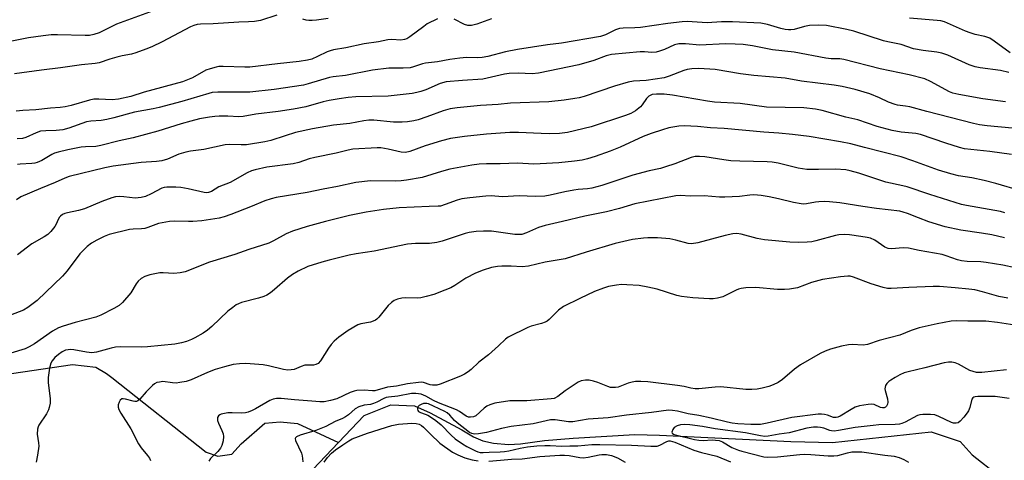
# Model space of a CAD drawing. Units: inches. Extents: x 1255771 to 1261771, y 593450 to 597450.
# Drawn here: x 1257189 to 1257508, y 597119 to 597262 of the extents above; entities that cross this region are included whole.
import ezdxf

# ---------------------------------------------------------------- set-up
doc = ezdxf.new("R2010")
doc.units = ezdxf.units.IN
doc.header["$MEASUREMENT"] = 0
doc.layers.add('HYDRO-Single Line Stream', color=4, linetype='Continuous')
doc.layers.add('Undefined', color=1, linetype='Continuous')

msp = doc.modelspace()

# ---------------------------------------------------------------- linework, layer by layer
at = {"layer": 'HYDRO-Single Line Stream'}
for points in [[(1257166.61, 597135.91), (1257183.68, 597147.06), (1257206.36, 597150.43), (1257213.91, 597149.61), (1257217.41, 597147.56), (1257219.16, 597146.28), (1257249.66, 597122.06), (1257253.43, 597120.76), (1257257.97, 597121.47), (1257261.02, 597124.72), (1257268.64, 597131.45), (1257273.68, 597131.9), (1257279.21, 597131.34), (1257292.54, 597125.18)], [(1257292.54, 597125.18), (1257300.8, 597133.96), (1257309.51, 597137.45), (1257317.16, 597137.12), (1257322.25, 597134.77), (1257332.51, 597129.28), (1257336.3, 597127.07), (1257339.24, 597125.71), (1257342.74, 597124.95), (1257347.61, 597124.57), (1257351.51, 597124.79), (1257359.25, 597125.83), (1257368.52, 597126.65), (1257388.5, 597127.84), (1257396.49, 597127.53), (1257439.05, 597125.52), (1257452.56, 597125.19), (1257484.54, 597128.7), (1257493.9, 597125.48), (1257497.85, 597121.17), (1257506.32, 597114.54)], [(1257284.27, 597116.41), (1257292.54, 597125.18)]]:
    msp.add_lwpolyline(points, dxfattribs=at)
at = {"layer": 'Undefined'}
for points, elevation in [([(1257513, 597162.98), (1257505.98, 597164.11), (1257502.26, 597164.44), (1257496.41, 597164.46), (1257492.63, 597164.61), (1257490.95, 597164.47), (1257486.41, 597163.61), (1257480.66, 597162.28), (1257478.08, 597161.49), (1257474.32, 597159.92), (1257467.68, 597158.21), (1257463.84, 597156.92), (1257462.45, 597156.76), (1257458.91, 597156.91), (1257457.75, 597156.86), (1257455.5, 597156.39), (1257451.88, 597155.46), (1257450.22, 597154.79), (1257448.6, 597154.03), (1257442.23, 597150.35), (1257440.2, 597148.94), (1257436.32, 597145.61), (1257434.91, 597144.63), (1257433.33, 597143.88), (1257431.98, 597143.36), (1257429.81, 597142.8), (1257428.16, 597142.47), (1257426.45, 597142.36), (1257424.45, 597142.37), (1257416.34, 597143.18), (1257414.56, 597143.09), (1257409.22, 597142.59), (1257408.07, 597142.57), (1257406.71, 597142.76), (1257404.49, 597143.3), (1257402.3, 597143.65), (1257392.71, 597144.84), (1257390.43, 597144.99), (1257388.75, 597144.94), (1257387.69, 597144.76), (1257386.38, 597144.37), (1257383.13, 597143.16), (1257382.3, 597142.99), (1257381.48, 597142.97), (1257380.67, 597143.06), (1257379.83, 597143.3), (1257376.57, 597144.61), (1257375.17, 597145.07), (1257373.75, 597145.39), (1257372.6, 597145.4), (1257371.19, 597145.16), (1257370.15, 597144.69), (1257366.01, 597141.93), (1257363.55, 597140.09), (1257362.43, 597139.49), (1257361.45, 597139.29), (1257353.58, 597138.64), (1257349.7, 597138.72), (1257348.01, 597138.66), (1257343.19, 597137.94), (1257341.59, 597137.45), (1257340.59, 597136.99), (1257339.7, 597136.33), (1257336.99, 597133.88), (1257336.3, 597133.52), (1257335.33, 597133.37), (1257334.6, 597133.45), (1257333.93, 597133.71), (1257331.69, 597135.23), (1257330.75, 597135.77), (1257324.88, 597138.05), (1257323.31, 597138.84), (1257320.88, 597140.23), (1257320.11, 597140.58), (1257319.3, 597140.82), (1257317.59, 597141.08), (1257316.21, 597141.07), (1257311.77, 597140.17), (1257308.78, 597139.91), (1257307.95, 597139.73), (1257307.17, 597139.42), (1257304.94, 597138.25), (1257303.92, 597137.8), (1257302.88, 597137.55), (1257300.84, 597137.34), (1257299.15, 597136.8), (1257297.91, 597136.08), (1257295.76, 597134.21), (1257294.78, 597133.49), (1257293.79, 597132.98), (1257291.49, 597132.01), (1257288.42, 597130.34), (1257285.23, 597129.13), (1257280.17, 597127.6), (1257278.93, 597127.02), (1257278.62, 597126.69), (1257278.55, 597126.5), (1257278.6, 597125.84), (1257280.52, 597121.8), (1257280.81, 597120.87), (1257280.93, 597120.07), (1257280.99, 597118.9)], 714), ([(1257508.91, 597148.69), (1257500.96, 597147.83), (1257500.02, 597147.82), (1257499.2, 597147.92), (1257498.13, 597148.15), (1257497.08, 597148.49), (1257493.36, 597150.56), (1257492.3, 597151), (1257491.24, 597151.24), (1257490.16, 597151.22), (1257488.7, 597150.95), (1257482.48, 597149.34), (1257477.03, 597148.13), (1257475.81, 597147.72), (1257474.33, 597147.06), (1257472.87, 597146.3), (1257471.42, 597145.43), (1257470.77, 597144.92), (1257470.2, 597144.31), (1257469.75, 597143.65), (1257469.57, 597143.17), (1257469.53, 597142.63), (1257469.59, 597142.07), (1257470.36, 597139.37), (1257470.49, 597138.29), (1257470.38, 597137.58), (1257470.09, 597136.97), (1257469.75, 597136.64), (1257469.3, 597136.44), (1257468.79, 597136.39), (1257468.11, 597136.54), (1257466.07, 597137.54), (1257465.26, 597137.62), (1257464.12, 597137.52), (1257461.26, 597137.05), (1257459.88, 597136.64), (1257458.59, 597135.94), (1257455.04, 597133.76), (1257454.26, 597133.4), (1257453.77, 597133.27), (1257452.84, 597133.29), (1257450.93, 597134.03), (1257449.94, 597134.27), (1257448.94, 597134.38), (1257447.88, 597134.34), (1257439.42, 597133.26), (1257431.44, 597131.44), (1257429.18, 597131.05), (1257428.14, 597131), (1257426.14, 597131.06), (1257421.88, 597131.28), (1257420.07, 597131.46), (1257418.56, 597131.77), (1257413.23, 597133.12), (1257409.27, 597133.93), (1257405.77, 597134.53), (1257402.39, 597135.34), (1257400.76, 597135.6), (1257399.47, 597135.65), (1257393.94, 597134.94), (1257385.79, 597134.08), (1257379.86, 597133.23), (1257373.44, 597132.77), (1257368.48, 597131.94), (1257367.05, 597131.92), (1257362.71, 597132.51), (1257361.21, 597132.5), (1257355.56, 597131.23), (1257348.46, 597130.4), (1257345.35, 597129.7), (1257340.47, 597128.44), (1257337.93, 597128.01), (1257336.54, 597127.92), (1257335.73, 597128.08), (1257334.98, 597128.48), (1257331.02, 597131.52), (1257330.15, 597132.31), (1257328.55, 597134.06), (1257327.74, 597134.78), (1257326.93, 597135.24), (1257323.31, 597137.01), (1257321.72, 597137.71), (1257321.17, 597137.86), (1257320.57, 597137.88), (1257320.07, 597137.8), (1257319.32, 597137.53), (1257318.65, 597137.14), (1257318.3, 597136.81), (1257318.1, 597136.42), (1257318.08, 597135.98), (1257318.23, 597135.57), (1257318.5, 597135.27), (1257319.09, 597134.92), (1257320.64, 597134.43), (1257321.43, 597134.07), (1257322.68, 597133.32), (1257324.11, 597132.35), (1257325.77, 597130.94), (1257329, 597127.53), (1257330.33, 597126.44), (1257332.67, 597124.79), (1257334.14, 597123.89), (1257336.88, 597122.5), (1257337.64, 597122.19), (1257338.38, 597122.01), (1257339.42, 597121.96), (1257341.38, 597122.09), (1257344.87, 597122.15), (1257346.27, 597122.26), (1257347.67, 597122.47), (1257351.34, 597123.35), (1257353.72, 597123.78), (1257356.83, 597124.11), (1257359.41, 597124.27), (1257361.15, 597124.28), (1257364.87, 597124.06), (1257367.44, 597124.08), (1257370.01, 597124.15), (1257374.59, 597124.51), (1257377.24, 597124.56), (1257387.47, 597124.29), (1257393.73, 597123.99), (1257395.21, 597123.99), (1257395.78, 597124.06), (1257396.6, 597124.3), (1257398.85, 597125.5), (1257399.51, 597125.7), (1257399.95, 597125.72), (1257400.73, 597125.56), (1257401.51, 597125.29), (1257407.65, 597122.73), (1257410.1, 597122.01), (1257415.08, 597120.74), (1257419.5, 597118.99)], 712), ([(1257509.79, 597139.4), (1257505.22, 597140.11), (1257499.59, 597140.08), (1257498.78, 597140.02), (1257498.33, 597139.89), (1257497.97, 597139.67), (1257497.71, 597139.27), (1257497.01, 597136.53), (1257496.6, 597135.5), (1257496.19, 597134.76), (1257495.12, 597133.38), (1257493.95, 597132.09), (1257493.28, 597131.62), (1257492.56, 597131.42), (1257491.8, 597131.44), (1257491.07, 597131.66), (1257487.01, 597133.65), (1257485.7, 597134.15), (1257484.35, 597134.31), (1257481.85, 597134.31), (1257480.81, 597134.17), (1257480.05, 597133.92), (1257476.14, 597131.8), (1257475.05, 597131.36), (1257474.26, 597131.18), (1257472.87, 597131.07), (1257467.52, 597130.92), (1257465.72, 597130.76), (1257459.95, 597130.07), (1257454.45, 597129.07), (1257453.06, 597128.9), (1257452.24, 597128.93), (1257451.71, 597129.05), (1257449.79, 597129.81), (1257448.71, 597130.09), (1257447.65, 597130.22), (1257446.35, 597130.19), (1257444.21, 597129.81), (1257438.55, 597128.37), (1257435.26, 597127.94), (1257431.75, 597127.27), (1257430.66, 597127.19), (1257429.28, 597127.32), (1257424.37, 597128.36), (1257414.52, 597129.67), (1257410.4, 597130.36), (1257406.31, 597130.92), (1257404.51, 597131.01), (1257403.32, 597130.94), (1257402.25, 597130.62), (1257401.32, 597130.08), (1257400.85, 597129.46), (1257400.52, 597128.58), (1257400.57, 597128.22), (1257400.68, 597128.08), (1257401.28, 597127.8), (1257407.82, 597126.22), (1257409.26, 597125.94), (1257410.63, 597125.85), (1257413.55, 597126.09), (1257414.68, 597126), (1257415.8, 597125.82), (1257416.88, 597125.43), (1257419.98, 597123.62), (1257422.11, 597122.69), (1257423.2, 597122.35), (1257430.33, 597120.58), (1257431.65, 597120.47), (1257434.75, 597120.6), (1257441.96, 597121.34), (1257443.63, 597121.44), (1257445.55, 597121.36), (1257451.17, 597120.87), (1257452.94, 597120.84), (1257454.23, 597121.03), (1257457.41, 597121.89), (1257458.78, 597122.16), (1257460.13, 597122.23), (1257462.05, 597122.13), (1257469.49, 597121.11), (1257472.55, 597120.8), (1257474.14, 597120.37), (1257475.69, 597119.74), (1257477.13, 597118.85)], 710), ([(1257287.85, 597118.79), (1257288.93, 597120.38), (1257290.22, 597121.71), (1257291.56, 597122.8), (1257293.94, 597124.49), (1257295.84, 597125.77), (1257296.92, 597126.37), (1257301.92, 597128.19), (1257309.8, 597130.72), (1257311.96, 597131.12), (1257316.33, 597131.44), (1257317.73, 597131.38), (1257318.7, 597131.09), (1257319.41, 597130.7), (1257320.07, 597130.17), (1257322.29, 597127.88), (1257325.34, 597125.03), (1257329.45, 597122.11), (1257331.2, 597121.19), (1257333.47, 597120.27), (1257335.81, 597119.62), (1257337.73, 597119.28)], 714), ([(1257341.19, 597119.17), (1257344.99, 597119.47), (1257348.54, 597119.85), (1257351.99, 597119.93), (1257357.77, 597120.69), (1257364.27, 597121.05), (1257365.7, 597121.06), (1257367.31, 597120.96), (1257370.75, 597120.34), (1257371.83, 597120.24), (1257373.42, 597120.4), (1257377, 597121.23), (1257377.86, 597121.34), (1257379.31, 597121.34), (1257381.01, 597121.03), (1257382.87, 597120.23), (1257385.43, 597118.86)], 714)]:
    msp.add_lwpolyline(points, dxfattribs=dict(at, elevation=elevation))
for points in [[(1257232.53, 597264.92, 738), (1257220.67, 597260.64, 738), (1257214.97, 597257.86, 738), (1257213.31, 597257.3, 738), (1257211.86, 597257.03, 738), (1257210.43, 597256.94, 738), (1257201.47, 597257.2, 738), (1257199.51, 597257.19, 738), (1257196.89, 597256.91, 738), (1257192.17, 597256.21, 738), (1257180.69, 597253.98, 738)], [(1257272.55, 597263.56, 736), (1257267.28, 597261.89, 736), (1257265.36, 597261.54, 736), (1257263.43, 597261.36, 736), (1257260.23, 597261.28, 736), (1257251.9, 597260.8, 736), (1257247.86, 597260.66, 736), (1257246.73, 597260.53, 736), (1257245.65, 597260.24, 736), (1257244.62, 597259.81, 736), (1257235.42, 597254.9, 736), (1257232.04, 597253.3, 736), (1257230.16, 597252.51, 736), (1257226.87, 597251.33, 736), (1257225.53, 597250.99, 736), (1257222.43, 597250.42, 736), (1257220.74, 597250.01, 736), (1257218.52, 597249.37, 736), (1257214.96, 597248.14, 736), (1257213.72, 597247.9, 736), (1257209.33, 597247.46, 736), (1257202.47, 597246.48, 736), (1257196.29, 597245.81, 736), (1257187.57, 597244.58, 736)], [(1257324.66, 597262.34, 734), (1257321.31, 597260.74, 734), (1257320.14, 597259.95, 734), (1257315.65, 597256.53, 734), (1257314.69, 597255.95, 734), (1257313.91, 597255.67, 734), (1257312.78, 597255.51, 734), (1257309.83, 597255.68, 734), (1257308.47, 597255.58, 734), (1257305.47, 597254.9, 734), (1257300.85, 597254.25, 734), (1257294.94, 597253.01, 734), (1257290.95, 597252.32, 734), (1257289.88, 597252.05, 734), (1257288.87, 597251.69, 734), (1257285.74, 597250.16, 734), (1257283.88, 597249.37, 734), (1257282.46, 597249.02, 734), (1257279.85, 597248.6, 734), (1257272.78, 597247.86, 734), (1257263.85, 597246.75, 734), (1257262.22, 597246.71, 734), (1257255.21, 597246.97, 734), (1257253.74, 597246.91, 734), (1257252.89, 597246.78, 734), (1257250.95, 597246.24, 734), (1257249.6, 597245.75, 734), (1257245.2, 597243.3, 734), (1257242.01, 597242.02, 734), (1257229.6, 597238.61, 734), (1257225.27, 597237.25, 734), (1257221.32, 597236.37, 734), (1257219.22, 597236.18, 734), (1257214.88, 597236.4, 734), (1257213.26, 597236.34, 734), (1257211.87, 597236.04, 734), (1257205.96, 597234.33, 734), (1257204.03, 597233.88, 734), (1257202.34, 597233.68, 734), (1257199.22, 597233.51, 734), (1257194.5, 597232.91, 734), (1257190.24, 597232.66, 734), (1257188.18, 597232.44, 734)], [(1257509.68, 597245, 732), (1257507, 597245.7, 732), (1257500.36, 597246.53, 732), (1257498.73, 597246.84, 732), (1257496.81, 597247.48, 732), (1257489.92, 597250.58, 732), (1257488, 597251.26, 732), (1257486.3, 597251.64, 732), (1257481.91, 597252.15, 732), (1257478.83, 597252.67, 732), (1257474.83, 597254.08, 732), (1257470.51, 597254.89, 732), (1257469.1, 597255.26, 732), (1257459.45, 597258.42, 732), (1257457.19, 597258.93, 732), (1257450.66, 597260.21, 732), (1257448.03, 597260.32, 732), (1257445.11, 597260.23, 732), (1257443.45, 597259.89, 732), (1257440.18, 597258.97, 732), (1257439.11, 597258.82, 732), (1257438.29, 597258.8, 732), (1257437.2, 597258.96, 732), (1257435.84, 597259.29, 732), (1257431.5, 597260.6, 732), (1257429.37, 597260.93, 732), (1257420.15, 597261.45, 732), (1257416.56, 597261.39, 732), (1257411.93, 597261.14, 732), (1257405.53, 597261.54, 732), (1257403.84, 597261.42, 732), (1257399.19, 597260.87, 732), (1257390.35, 597259.56, 732), (1257388.56, 597259.42, 732), (1257384.74, 597259.34, 732), (1257383.58, 597259.25, 732), (1257382.28, 597258.86, 732), (1257379.01, 597257.16, 732), (1257377.44, 597256.67, 732), (1257364.75, 597254.52, 732), (1257360.19, 597253.91, 732), (1257350.47, 597252.44, 732), (1257346.59, 597251.66, 732), (1257340.95, 597250.22, 732), (1257339.11, 597249.83, 732), (1257337.66, 597249.73, 732), (1257334.05, 597249.83, 732), (1257331.86, 597249.7, 732), (1257328.61, 597249.21, 732), (1257324.58, 597248.48, 732), (1257320.72, 597248.04, 732), (1257319.73, 597247.77, 732), (1257316.85, 597246.8, 732), (1257315.75, 597246.56, 732), (1257313.46, 597246.44, 732), (1257308.88, 597246.44, 732), (1257303.59, 597245.81, 732), (1257294.83, 597244, 732), (1257290.83, 597243.59, 732), (1257289.63, 597243.39, 732), (1257282.75, 597241.29, 732), (1257281.17, 597240.9, 732), (1257271.69, 597239.46, 732), (1257263.81, 597238.66, 732), (1257253.47, 597238.63, 732), (1257251.57, 597238.5, 732), (1257250.53, 597238.24, 732), (1257241.81, 597235.57, 732), (1257234.49, 597233.69, 732), (1257232.53, 597233.28, 732), (1257226.43, 597232.19, 732), (1257219.77, 597230.29, 732), (1257217.46, 597229.77, 732), (1257215.7, 597229.48, 732), (1257212.28, 597229.24, 732), (1257210.88, 597228.99, 732), (1257205.2, 597227.02, 732), (1257203.23, 597226.48, 732), (1257201.07, 597226.2, 732), (1257197.73, 597226.17, 732), (1257195.97, 597225.96, 732), (1257194.66, 597225.48, 732), (1257191.27, 597223.93, 732), (1257190.18, 597223.61, 732), (1257188.5, 597223.51, 732)], [(1257289.18, 597262.51, 736), (1257285.42, 597261.91, 736), (1257284.01, 597261.82, 736), (1257282.89, 597261.84, 736), (1257282.06, 597261.97, 736), (1257280.97, 597262.27, 736)], [(1257342.05, 597262.39, 734), (1257337.3, 597260.67, 734), (1257335.6, 597260.22, 734), (1257334.44, 597260.25, 734), (1257333.32, 597260.52, 734), (1257330.03, 597262.3, 734)], [(1257510.1, 597251.39, 734), (1257504.93, 597255.17, 734), (1257503.47, 597256.08, 734), (1257501.89, 597256.64, 734), (1257498.74, 597257.33, 734), (1257497.16, 597257.81, 734), (1257495.61, 597258.42, 734), (1257488.81, 597261.41, 734), (1257487.63, 597261.73, 734), (1257486.47, 597261.89, 734), (1257477.45, 597262.55, 734)], [(1257508.54, 597235.54, 730), (1257501.3, 597236.49, 730), (1257493.53, 597237.84, 730), (1257491.57, 597238.32, 730), (1257490.44, 597238.72, 730), (1257484.3, 597242.08, 730), (1257482.47, 597242.91, 730), (1257477.38, 597244.21, 730), (1257468.01, 597246.22, 730), (1257456.22, 597249.26, 730), (1257454.89, 597249.4, 730), (1257452.07, 597249.45, 730), (1257450.41, 597249.63, 730), (1257440.13, 597251.55, 730), (1257433.13, 597252.33, 730), (1257426.65, 597253.63, 730), (1257423.62, 597254.05, 730), (1257420.98, 597254.23, 730), (1257417.85, 597254.27, 730), (1257409.63, 597253.87, 730), (1257404.94, 597254.31, 730), (1257402.75, 597254.28, 730), (1257401.33, 597253.92, 730), (1257398.17, 597252.47, 730), (1257396.54, 597251.88, 730), (1257395.45, 597251.58, 730), (1257393.98, 597251.44, 730), (1257391.67, 597251.73, 730), (1257390.29, 597251.74, 730), (1257380.93, 597250.84, 730), (1257379.22, 597250.38, 730), (1257375.27, 597248.87, 730), (1257370.42, 597247.46, 730), (1257357.31, 597244.79, 730), (1257355.24, 597244.62, 730), (1257350.76, 597244.81, 730), (1257347.77, 597244.71, 730), (1257346.31, 597244.47, 730), (1257340.7, 597243.16, 730), (1257339.31, 597242.9, 730), (1257332.68, 597242.45, 730), (1257327.46, 597241.96, 730), (1257325.52, 597241.42, 730), (1257320.82, 597239.44, 730), (1257319.25, 597238.85, 730), (1257317.95, 597238.48, 730), (1257316.39, 597238.19, 730), (1257308.67, 597237.34, 730), (1257298.1, 597237.11, 730), (1257295.63, 597236.91, 730), (1257292.71, 597236.53, 730), (1257289.53, 597235.98, 730), (1257287.58, 597235.5, 730), (1257282, 597233.9, 730), (1257277.98, 597233.1, 730), (1257272.97, 597232.33, 730), (1257265.81, 597231.5, 730), (1257261.71, 597230.72, 730), (1257260.25, 597230.65, 730), (1257256.73, 597230.86, 730), (1257253.86, 597230.89, 730), (1257252.43, 597230.81, 730), (1257250.7, 597230.55, 730), (1257247.54, 597229.95, 730), (1257244.7, 597229.24, 730), (1257241.61, 597228.37, 730), (1257234, 597226.01, 730), (1257226.04, 597223.83, 730), (1257221.47, 597222.86, 730), (1257215.58, 597221.36, 730), (1257213.91, 597221.06, 730), (1257210.62, 597220.95, 730), (1257209.18, 597220.78, 730), (1257204.88, 597220.01, 730), (1257201.71, 597219.2, 730), (1257200.58, 597218.84, 730), (1257199.65, 597218.44, 730), (1257196.44, 597216.49, 730), (1257194.98, 597215.87, 730), (1257194.21, 597215.69, 730), (1257193.17, 597215.55, 730), (1257189.44, 597215.35, 730), (1257188.58, 597215.17, 730)], [(1257515.35, 597226.58, 728), (1257502.61, 597227.72, 728), (1257500.13, 597228.09, 728), (1257498.24, 597228.47, 728), (1257483.1, 597232.36, 728), (1257477.57, 597233.86, 728), (1257476.21, 597234.13, 728), (1257473.65, 597234.42, 728), (1257472.84, 597234.6, 728), (1257470.65, 597235.39, 728), (1257467.78, 597236.8, 728), (1257464.62, 597238.05, 728), (1257459.87, 597239.46, 728), (1257455.7, 597240.44, 728), (1257453.08, 597240.89, 728), (1257442.54, 597242.24, 728), (1257437.25, 597243.2, 728), (1257427.02, 597244.02, 728), (1257422.74, 597244.56, 728), (1257414.5, 597246.03, 728), (1257409.3, 597246.29, 728), (1257406.98, 597246.21, 728), (1257405.53, 597245.97, 728), (1257404.39, 597245.64, 728), (1257399.7, 597243.77, 728), (1257398.03, 597243.31, 728), (1257392.17, 597242.41, 728), (1257388.09, 597242.17, 728), (1257386.38, 597241.87, 728), (1257381.89, 597240.56, 728), (1257372.14, 597237.28, 728), (1257370.54, 597236.83, 728), (1257369.11, 597236.55, 728), (1257365.64, 597236.02, 728), (1257360.66, 597235.54, 728), (1257348.24, 597235.04, 728), (1257344.3, 597234.67, 728), (1257338.5, 597234.34, 728), (1257330.94, 597233.59, 728), (1257328.69, 597233.21, 728), (1257326.4, 597232.61, 728), (1257321.11, 597230.6, 728), (1257318.38, 597229.67, 728), (1257316.96, 597229.34, 728), (1257314.93, 597229.02, 728), (1257313.21, 597228.92, 728), (1257310.36, 597228.92, 728), (1257304.01, 597229.55, 728), (1257302.39, 597229.58, 728), (1257300.73, 597229.38, 728), (1257296.23, 597228.46, 728), (1257290.94, 597227.97, 728), (1257284.15, 597226.8, 728), (1257278.63, 597225.53, 728), (1257275.22, 597224.54, 728), (1257270.61, 597223.04, 728), (1257268.67, 597222.57, 728), (1257262.75, 597221.6, 728), (1257261.05, 597221.58, 728), (1257257.19, 597221.72, 728), (1257255.79, 597221.59, 728), (1257248.97, 597220.06, 728), (1257244.55, 597219.53, 728), (1257243.09, 597219.25, 728), (1257240.81, 597218.53, 728), (1257237.14, 597216.99, 728), (1257235.28, 597216.44, 728), (1257233.59, 597216.2, 728), (1257228.61, 597215.88, 728), (1257219.55, 597214.68, 728), (1257216.84, 597214.12, 728), (1257205.25, 597211.34, 728), (1257203.9, 597210.84, 728), (1257200.78, 597209.39, 728), (1257195.96, 597207.42, 728), (1257189.69, 597204.73, 728), (1257188.23, 597203.78, 728)], [(1257510.54, 597218.44, 726), (1257503.5, 597219.39, 726), (1257495.33, 597220.33, 726), (1257493.64, 597220.74, 726), (1257489.25, 597222.08, 726), (1257481.11, 597224.91, 726), (1257479.5, 597225.24, 726), (1257474.8, 597225.69, 726), (1257471.86, 597226.19, 726), (1257466.99, 597227.56, 726), (1257460.73, 597229.65, 726), (1257456.89, 597230.56, 726), (1257449.2, 597232.7, 726), (1257447.1, 597233.16, 726), (1257443.29, 597233.52, 726), (1257431.15, 597233.82, 726), (1257422.61, 597235.01, 726), (1257414.34, 597235.39, 726), (1257412.11, 597235.7, 726), (1257400.7, 597237.7, 726), (1257398.08, 597238, 726), (1257395.5, 597238.04, 726), (1257394.09, 597237.86, 726), (1257393.07, 597237.37, 726), (1257392.32, 597236.6, 726), (1257390.91, 597234.49, 726), (1257390.33, 597233.85, 726), (1257388.75, 597232.54, 726), (1257387.19, 597231.68, 726), (1257385.55, 597231.06, 726), (1257374.33, 597227.36, 726), (1257366.76, 597225.53, 726), (1257364.09, 597225.22, 726), (1257360.86, 597225.16, 726), (1257358.21, 597225.21, 726), (1257350.84, 597225.59, 726), (1257348.06, 597225.62, 726), (1257340.5, 597225.03, 726), (1257333.39, 597224.3, 726), (1257328.78, 597223.6, 726), (1257325.89, 597222.91, 726), (1257320.58, 597221.24, 726), (1257315.61, 597219.44, 726), (1257314.21, 597219.11, 726), (1257312.83, 597219.18, 726), (1257308.64, 597220.23, 726), (1257306.22, 597220.64, 726), (1257305.03, 597220.64, 726), (1257297.2, 597220.16, 726), (1257295.62, 597219.86, 726), (1257291.8, 597218.94, 726), (1257284.84, 597217.51, 726), (1257283.01, 597217.02, 726), (1257279.66, 597215.87, 726), (1257277.83, 597215.4, 726), (1257269.29, 597214.32, 726), (1257265.5, 597213.5, 726), (1257264.41, 597213.13, 726), (1257262.97, 597212.49, 726), (1257257.42, 597209.41, 726), (1257253.78, 597207.94, 726), (1257251.44, 597206.49, 726), (1257250.39, 597206.13, 726), (1257249.85, 597206.09, 726), (1257248.99, 597206.17, 726), (1257243.79, 597207.38, 726), (1257241.52, 597207.75, 726), (1257239.81, 597207.86, 726), (1257236.95, 597207.86, 726), (1257236.11, 597207.77, 726), (1257235.28, 597207.53, 726), (1257231.91, 597205.69, 726), (1257230.03, 597204.9, 726), (1257228.66, 597204.49, 726), (1257226.69, 597204.34, 726), (1257223.03, 597204.8, 726), (1257221.64, 597204.86, 726), (1257220.27, 597204.75, 726), (1257219.16, 597204.46, 726), (1257215.9, 597203.27, 726), (1257210.21, 597200.87, 726), (1257208.31, 597200.37, 726), (1257204.74, 597199.62, 726), (1257203.94, 597199.37, 726), (1257203.18, 597199, 726), (1257202.51, 597198.54, 726), (1257202.15, 597198.14, 726), (1257201.75, 597197.41, 726), (1257201.09, 597195.92, 726), (1257200.64, 597195.18, 726), (1257199.4, 597193.56, 726), (1257198.41, 597192.52, 726), (1257197.25, 597191.75, 726), (1257193.2, 597189.53, 726), (1257188.53, 597185.97, 726)], [(1257513.51, 597206.71, 724), (1257505.47, 597209.08, 724), (1257501.64, 597210.06, 724), (1257497.69, 597210.87, 724), (1257493.39, 597211.59, 724), (1257490.87, 597212.22, 724), (1257486.87, 597213.43, 724), (1257478.55, 597216.44, 724), (1257474.8, 597217.69, 724), (1257462.87, 597220.71, 724), (1257458.49, 597221.9, 724), (1257455.16, 597222.6, 724), (1257445.03, 597224.25, 724), (1257439.59, 597224.96, 724), (1257435.22, 597225.36, 724), (1257430.26, 597225.7, 724), (1257417.44, 597226.87, 724), (1257413, 597227.07, 724), (1257408.8, 597227.53, 724), (1257404.47, 597227.79, 724), (1257402.74, 597227.61, 724), (1257399.59, 597227.05, 724), (1257397.46, 597226.47, 724), (1257393.84, 597225.3, 724), (1257391.21, 597224.27, 724), (1257383.78, 597220.85, 724), (1257380.52, 597219.5, 724), (1257375.68, 597217.8, 724), (1257373.18, 597217.05, 724), (1257371.5, 597216.66, 724), (1257368.99, 597216.27, 724), (1257363.95, 597215.76, 724), (1257357.82, 597215.39, 724), (1257355.76, 597215.36, 724), (1257350.49, 597215.68, 724), (1257344.91, 597215.46, 724), (1257340.44, 597215.41, 724), (1257338.13, 597215.28, 724), (1257335.69, 597214.95, 724), (1257328.65, 597213.73, 724), (1257325.89, 597212.97, 724), (1257319.6, 597210.98, 724), (1257314.58, 597210.16, 724), (1257312.82, 597209.94, 724), (1257311.13, 597209.86, 724), (1257302.91, 597209.89, 724), (1257298.17, 597209.44, 724), (1257292.25, 597208.11, 724), (1257287.57, 597207.27, 724), (1257282.44, 597206.15, 724), (1257272.4, 597204.48, 724), (1257270.78, 597204.13, 724), (1257268.67, 597203.45, 724), (1257264, 597201.49, 724), (1257257.67, 597199.02, 724), (1257255.51, 597198.27, 724), (1257253.88, 597197.81, 724), (1257248.25, 597197, 724), (1257245.36, 597196.73, 724), (1257243.92, 597196.71, 724), (1257239.27, 597196.89, 724), (1257237.85, 597196.8, 724), (1257234.24, 597196.06, 724), (1257230.81, 597194.81, 724), (1257229.77, 597194.51, 724), (1257228.77, 597194.37, 724), (1257225.99, 597194.31, 724), (1257224.86, 597194.18, 724), (1257218.28, 597192.54, 724), (1257216.64, 597191.93, 724), (1257214.26, 597190.77, 724), (1257212.5, 597189.71, 724), (1257211.16, 597188.64, 724), (1257209.48, 597187.1, 724), (1257208.7, 597186.26, 724), (1257204.66, 597180.79, 724), (1257203.13, 597179.04, 724), (1257194.89, 597171.23, 724), (1257191.95, 597168.93, 724), (1257190.52, 597168.04, 724), (1257181.08, 597164.54, 724)], [(1257508.41, 597199.54, 722), (1257507.01, 597199.96, 722), (1257496, 597201.89, 722), (1257494.35, 597202.27, 722), (1257484.1, 597205.49, 722), (1257476.75, 597207.98, 722), (1257475.37, 597208.33, 722), (1257469.81, 597209.5, 722), (1257461.06, 597212.36, 722), (1257458.26, 597213.17, 722), (1257456.83, 597213.48, 722), (1257453.5, 597213.72, 722), (1257448.05, 597213.55, 722), (1257444.26, 597213.61, 722), (1257441.41, 597214.06, 722), (1257434.98, 597215.63, 722), (1257433.06, 597215.97, 722), (1257431.44, 597216.1, 722), (1257422.56, 597216.28, 722), (1257419.65, 597216.42, 722), (1257417.36, 597216.68, 722), (1257411.16, 597217.66, 722), (1257409.46, 597217.81, 722), (1257408.12, 597217.78, 722), (1257406.81, 597217.52, 722), (1257401.5, 597215.45, 722), (1257398.47, 597214.43, 722), (1257396.81, 597213.97, 722), (1257393.15, 597213.2, 722), (1257387.89, 597211.8, 722), (1257377.81, 597208.39, 722), (1257374.64, 597207.53, 722), (1257373.23, 597207.35, 722), (1257370.2, 597207.12, 722), (1257368.75, 597206.92, 722), (1257365.84, 597206.37, 722), (1257361.05, 597205.26, 722), (1257359.35, 597205.01, 722), (1257356.22, 597204.87, 722), (1257351.08, 597205.1, 722), (1257345.68, 597204.8, 722), (1257342.02, 597205.11, 722), (1257340.27, 597204.98, 722), (1257335.05, 597204.39, 722), (1257332.52, 597204.05, 722), (1257330.95, 597203.71, 722), (1257327.12, 597202.23, 722), (1257325.53, 597201.77, 722), (1257324.81, 597201.7, 722), (1257321.86, 597201.67, 722), (1257312.14, 597201.14, 722), (1257307.08, 597200.69, 722), (1257301.46, 597199.73, 722), (1257296.12, 597198.69, 722), (1257288.35, 597196.75, 722), (1257282.4, 597195.13, 722), (1257277.69, 597193.68, 722), (1257275.59, 597192.78, 722), (1257271.47, 597190.5, 722), (1257269.97, 597189.79, 722), (1257263.52, 597187.72, 722), (1257258.92, 597186.12, 722), (1257250.72, 597183.61, 722), (1257242.88, 597180.48, 722), (1257241.21, 597180.13, 722), (1257239.21, 597179.91, 722), (1257235.78, 597180.15, 722), (1257234.63, 597180.1, 722), (1257231.45, 597179.47, 722), (1257229.76, 597178.99, 722), (1257228.6, 597178.33, 722), (1257227.66, 597177.44, 722), (1257227.04, 597176.59, 722), (1257225.28, 597173.7, 722), (1257222.6, 597170.53, 722), (1257221.5, 597169.6, 722), (1257219.76, 597168.63, 722), (1257215.56, 597166.46, 722), (1257213.93, 597165.78, 722), (1257207.19, 597164.1, 722), (1257203.37, 597162.92, 722), (1257201.84, 597162.33, 722), (1257199.92, 597161.2, 722), (1257194.06, 597157.14, 722), (1257192.29, 597156.14, 722), (1257190.99, 597155.52, 722), (1257182.72, 597153.08, 722)], [(1257508.26, 597191.45, 720), (1257504.22, 597192.43, 720), (1257500.87, 597193.03, 720), (1257494.14, 597193.93, 720), (1257489.09, 597195, 720), (1257483.75, 597196.69, 720), (1257480.45, 597197.93, 720), (1257476.81, 597199.4, 720), (1257475.48, 597199.82, 720), (1257474.39, 597200.06, 720), (1257466.83, 597200.94, 720), (1257462.4, 597201.59, 720), (1257454.98, 597202.81, 720), (1257451.56, 597203.18, 720), (1257450.11, 597203.24, 720), (1257448.15, 597203.14, 720), (1257447.04, 597203.02, 720), (1257444.12, 597202.48, 720), (1257443.3, 597202.42, 720), (1257442.45, 597202.45, 720), (1257439.88, 597202.9, 720), (1257435.09, 597204.14, 720), (1257431.99, 597204.79, 720), (1257429.42, 597205.17, 720), (1257427.11, 597205.36, 720), (1257425.73, 597205.28, 720), (1257422.44, 597204.81, 720), (1257417.72, 597204.61, 720), (1257415.99, 597204.67, 720), (1257411.02, 597205.09, 720), (1257406.57, 597204.99, 720), (1257403.22, 597205.17, 720), (1257401.86, 597205.1, 720), (1257388.49, 597202.48, 720), (1257383.53, 597201.02, 720), (1257379.3, 597199.88, 720), (1257372.34, 597198.53, 720), (1257365.13, 597196.74, 720), (1257359.48, 597195.48, 720), (1257357.33, 597194.81, 720), (1257353.43, 597193.04, 720), (1257351.88, 597192.6, 720), (1257350.78, 597192.51, 720), (1257349.67, 597192.59, 720), (1257342.09, 597193.68, 720), (1257339.5, 597193.67, 720), (1257337.17, 597193.5, 720), (1257334.83, 597193.16, 720), (1257333.6, 597192.88, 720), (1257326.07, 597190.42, 720), (1257324.35, 597189.95, 720), (1257322.01, 597189.66, 720), (1257317.5, 597189.69, 720), (1257314.88, 597189.47, 720), (1257304.07, 597187.17, 720), (1257298.25, 597186.29, 720), (1257295.99, 597185.84, 720), (1257289.48, 597184.29, 720), (1257287.19, 597183.63, 720), (1257282.64, 597182.15, 720), (1257279.46, 597180.69, 720), (1257277.68, 597179.61, 720), (1257275.99, 597178.44, 720), (1257271.78, 597174.69, 720), (1257270.46, 597173.67, 720), (1257269.3, 597172.93, 720), (1257268.3, 597172.5, 720), (1257266.61, 597171.96, 720), (1257261.13, 597170.53, 720), (1257260.13, 597170.14, 720), (1257259.41, 597169.77, 720), (1257258.27, 597168.96, 720), (1257256.74, 597167.72, 720), (1257251.46, 597162.71, 720), (1257250.12, 597161.55, 720), (1257248.69, 597160.62, 720), (1257245.96, 597159.04, 720), (1257244.93, 597158.56, 720), (1257243.33, 597157.95, 720), (1257241.7, 597157.45, 720), (1257239.47, 597157.03, 720), (1257230.63, 597156.17, 720), (1257228.59, 597156.09, 720), (1257221.77, 597156.13, 720), (1257220.3, 597156.05, 720), (1257218.89, 597155.75, 720), (1257214.1, 597154.48, 720), (1257212.68, 597154.25, 720), (1257210.96, 597154.42, 720), (1257206.77, 597155.26, 720), (1257205.71, 597155.31, 720), (1257204.92, 597155.26, 720), (1257204.14, 597155.07, 720), (1257202.99, 597154.51, 720), (1257201.82, 597153.73, 720), (1257200.7, 597152.77, 720), (1257199.74, 597151.69, 720), (1257199.37, 597150.93, 720), (1257198.97, 597149.22, 720), (1257198.48, 597146.3, 720), (1257198.5, 597144.57, 720), (1257199.13, 597139.43, 720), (1257199.1, 597137.96, 720), (1257198.87, 597136.51, 720), (1257198.59, 597135.73, 720), (1257197.94, 597134.53, 720), (1257195.44, 597130.81, 720), (1257195.21, 597130.31, 720), (1257195.03, 597129.55, 720), (1257194.94, 597127.95, 720), (1257195.4, 597125.11, 720), (1257195.48, 597123.97, 720), (1257195.07, 597121.11, 720), (1257194.57, 597118.85, 720)], [(1257515.77, 597180.93, 718), (1257507.68, 597182.66, 718), (1257502.37, 597183.47, 718), (1257500.59, 597183.67, 718), (1257496.2, 597183.84, 718), (1257494.37, 597184.04, 718), (1257493.06, 597184.38, 718), (1257489.38, 597185.67, 718), (1257488.05, 597186.05, 718), (1257485.6, 597186.55, 718), (1257480.59, 597187.37, 718), (1257477.13, 597188.13, 718), (1257475.4, 597188.22, 718), (1257471.7, 597187.92, 718), (1257470.59, 597187.98, 718), (1257469.53, 597188.41, 718), (1257466.25, 597190.68, 718), (1257464.85, 597191.31, 718), (1257463.81, 597191.58, 718), (1257461.76, 597191.92, 718), (1257458.01, 597192.39, 718), (1257456.3, 597192.5, 718), (1257454.63, 597192.44, 718), (1257453.52, 597192.25, 718), (1257447.21, 597190.52, 718), (1257445.82, 597190.21, 718), (1257444.35, 597190.07, 718), (1257441.67, 597189.95, 718), (1257438.75, 597190.1, 718), (1257430.48, 597190.84, 718), (1257428.19, 597191.3, 718), (1257423, 597192.63, 718), (1257421.59, 597192.83, 718), (1257420.22, 597192.74, 718), (1257417.78, 597192.24, 718), (1257408.91, 597189.86, 718), (1257406.91, 597189.48, 718), (1257405.78, 597189.59, 718), (1257401.86, 597190.73, 718), (1257399.88, 597191.1, 718), (1257395.82, 597191.44, 718), (1257392.72, 597191.47, 718), (1257391.29, 597191.4, 718), (1257387.8, 597190.94, 718), (1257382.18, 597189.67, 718), (1257372.77, 597186.84, 718), (1257365.95, 597184.65, 718), (1257359.44, 597183.63, 718), (1257354.05, 597182.3, 718), (1257352.01, 597182.08, 718), (1257348.47, 597182.3, 718), (1257345.48, 597182.32, 718), (1257344.06, 597182.2, 718), (1257342.15, 597181.87, 718), (1257339.42, 597181.02, 718), (1257336.87, 597180.03, 718), (1257333.75, 597178.37, 718), (1257330.17, 597176.03, 718), (1257328.95, 597175.33, 718), (1257326.98, 597174.48, 718), (1257323.43, 597173.17, 718), (1257320.94, 597172.43, 718), (1257319.25, 597172.05, 718), (1257318.01, 597171.95, 718), (1257314.2, 597172.02, 718), (1257313.04, 597171.96, 718), (1257311.64, 597171.66, 718), (1257310.59, 597171.23, 718), (1257309.68, 597170.54, 718), (1257308.63, 597169.53, 718), (1257305.61, 597165.83, 718), (1257305, 597165.19, 718), (1257304.53, 597164.84, 718), (1257303.75, 597164.44, 718), (1257302.92, 597164.15, 718), (1257299.82, 597163.64, 718), (1257298.77, 597163.29, 718), (1257295.64, 597161.44, 718), (1257292.66, 597159.29, 718), (1257291.16, 597157.99, 718), (1257290.17, 597156.98, 718), (1257289.34, 597155.8, 718), (1257286.72, 597151.6, 718), (1257285.95, 597150.81, 718), (1257285.22, 597150.44, 718), (1257284.42, 597150.28, 718), (1257282.45, 597150.29, 718), (1257281.61, 597150.19, 718), (1257280.49, 597149.85, 718), (1257278.22, 597148.88, 718), (1257277.18, 597148.68, 718), (1257276.11, 597148.62, 718), (1257274.76, 597148.82, 718), (1257269.82, 597150.05, 718), (1257268.09, 597150.31, 718), (1257262.47, 597150.76, 718), (1257260.46, 597150.66, 718), (1257258.46, 597150.43, 718), (1257255.63, 597149.75, 718), (1257252.56, 597148.87, 718), (1257250.14, 597147.91, 718), (1257244.83, 597145.53, 718), (1257243.15, 597145, 718), (1257241.12, 597144.59, 718), (1257239.96, 597144.45, 718), (1257238.81, 597144.49, 718), (1257235.65, 597144.9, 718), (1257234.51, 597144.79, 718), (1257233.7, 597144.58, 718), (1257232.97, 597144.17, 718), (1257232.32, 597143.63, 718), (1257230.27, 597141.59, 718), (1257228.14, 597139.26, 718), (1257227.53, 597138.74, 718), (1257227.09, 597138.53, 718), (1257226.59, 597138.48, 718), (1257226.05, 597138.55, 718), (1257223.59, 597139.24, 718), (1257222.83, 597139.37, 718), (1257222.39, 597139.31, 718), (1257221.86, 597138.89, 718), (1257221.47, 597138.25, 718), (1257221.21, 597137.36, 718), (1257221.17, 597136.6, 718), (1257221.36, 597135.88, 718), (1257222, 597134.71, 718), (1257225.24, 597129.64, 718), (1257227.72, 597124.72, 718), (1257228.62, 597123.47, 718), (1257230.69, 597121.04, 718), (1257231.34, 597120.11, 718), (1257231.63, 597119.34, 718)], [(1257509.33, 597171.89, 716), (1257506.44, 597172.51, 716), (1257501.12, 597174.02, 716), (1257498.67, 597174.59, 716), (1257496.69, 597174.9, 716), (1257492.27, 597175.32, 716), (1257487.19, 597175.69, 716), (1257485.21, 597175.73, 716), (1257477.29, 597175.44, 716), (1257471.52, 597175.07, 716), (1257470.42, 597175.09, 716), (1257469, 597175.39, 716), (1257465.07, 597176.58, 716), (1257459.36, 597178.77, 716), (1257458.33, 597179.01, 716), (1257457.51, 597179.06, 716), (1257455.17, 597178.87, 716), (1257449.36, 597177.96, 716), (1257445.72, 597176.96, 716), (1257441.23, 597175.33, 716), (1257438.68, 597174.83, 716), (1257436.98, 597174.72, 716), (1257434.72, 597174.72, 716), (1257427.74, 597175.35, 716), (1257424.45, 597175.23, 716), (1257422.97, 597175.08, 716), (1257422.12, 597174.85, 716), (1257421.31, 597174.52, 716), (1257417.01, 597172.39, 716), (1257415.32, 597171.93, 716), (1257413.88, 597171.71, 716), (1257412.72, 597171.72, 716), (1257407.34, 597172.09, 716), (1257403.59, 597172.5, 716), (1257402.17, 597172.84, 716), (1257395.73, 597174.82, 716), (1257392.71, 597175.54, 716), (1257389.96, 597175.99, 716), (1257385.95, 597176.29, 716), (1257384.23, 597176.33, 716), (1257382.55, 597176.14, 716), (1257380.04, 597175.7, 716), (1257378.42, 597175.22, 716), (1257375.51, 597174.05, 716), (1257370.66, 597171.79, 716), (1257365.45, 597169.19, 716), (1257363.85, 597168.1, 716), (1257360.79, 597165.02, 716), (1257360.15, 597164.53, 716), (1257359.51, 597164.16, 716), (1257358.25, 597163.68, 716), (1257354.95, 597162.83, 716), (1257353.87, 597162.47, 716), (1257347.53, 597159.34, 716), (1257346.6, 597158.67, 716), (1257344.34, 597156.49, 716), (1257341.1, 597153.63, 716), (1257338.01, 597151.26, 716), (1257335.49, 597148.81, 716), (1257334.58, 597148.09, 716), (1257333.34, 597147.36, 716), (1257332.04, 597146.71, 716), (1257325.46, 597144.04, 716), (1257324.39, 597143.8, 716), (1257323.04, 597143.73, 716), (1257322.24, 597143.89, 716), (1257320.12, 597144.59, 716), (1257319.33, 597144.7, 716), (1257318.45, 597144.68, 716), (1257314.94, 597144.2, 716), (1257311.37, 597143.44, 716), (1257308.43, 597143.08, 716), (1257304.36, 597141.93, 716), (1257303.58, 597141.91, 716), (1257300.82, 597142.14, 716), (1257298.44, 597142.05, 716), (1257297.62, 597141.87, 716), (1257296.33, 597141.41, 716), (1257291.97, 597139.3, 716), (1257289.95, 597138.77, 716), (1257287.89, 597138.42, 716), (1257286.48, 597138.42, 716), (1257283.93, 597138.57, 716), (1257278.25, 597139.02, 716), (1257274.02, 597139.5, 716), (1257272.42, 597139.5, 716), (1257271.33, 597139.24, 716), (1257270.27, 597138.78, 716), (1257265.68, 597136.05, 716), (1257264.62, 597135.54, 716), (1257263.24, 597135.02, 716), (1257262.41, 597134.83, 716), (1257261.07, 597134.71, 716), (1257258.11, 597134.84, 716), (1257256.69, 597134.8, 716), (1257255.58, 597134.63, 716), (1257254.52, 597134.35, 716), (1257254.05, 597134.14, 716), (1257253.69, 597133.85, 716), (1257253.37, 597133.31, 716), (1257253.3, 597132.85, 716), (1257253.39, 597132.31, 716), (1257253.66, 597131.48, 716), (1257254.78, 597129.08, 716), (1257255.17, 597128, 716), (1257255.3, 597127.15, 716), (1257255.16, 597125.7, 716), (1257254.8, 597124.28, 716), (1257254.29, 597123.33, 716), (1257253.44, 597122.28, 716), (1257251.06, 597120.01, 716), (1257250.54, 597119.15, 716)]]:
    msp.add_polyline3d(points, dxfattribs=at)

doc.saveas('drawing.dxf')
